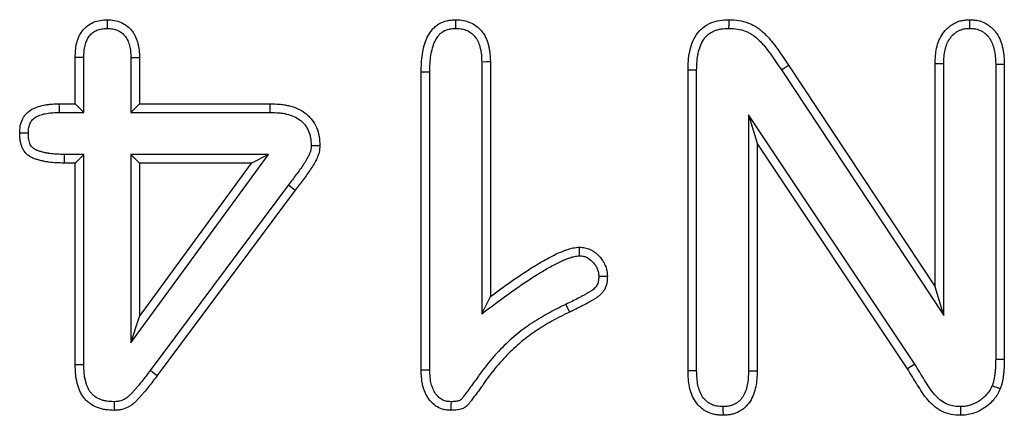
# Model space of a CAD drawing. Extents: x -1400 to 22500, y -1500 to 31200.
# Drawn here: x 16412 to 16462, y 16948 to 16968 of the extents above; entities that cross this region are included whole.
import ezdxf

# ---------------------------------------------------------------- set-up
doc = ezdxf.new("R2010")
doc.units = 0
doc.header["$LTSCALE"] = 100
doc.header["$MEASUREMENT"] = 0
doc.layers.add('DUENN', color=4, linetype='CONTINUOUS')

msp = doc.modelspace()

# ---------------------------------------------------------------- linework, layer by layer
at = {"layer": 'DUENN'}
for p, q in [((16459.972, 16968.029), (16459.971, 16968.467)), ((16414.721, 16964.217), (16414.721, 16966.557)), ((16415.158, 16963.78), (16415.158, 16966.55)), ((16417.534, 16966.55), (16417.534, 16963.78)), ((16417.971, 16966.557), (16417.971, 16964.217)), ((16435.284, 16966.342), (16435.284, 16953.6)), ((16435.721, 16966.35), (16435.721, 16954.467)), ((16432.221, 16950.744), (16432.221, 16965.818)), ((16432.658, 16950.752), (16432.658, 16965.813)), ((16445.721, 16950.709), (16445.721, 16965.92)), ((16446.158, 16950.716), (16446.158, 16965.915)), ((16450.444, 16965.926), (16450.807, 16966.17)), ((16450.444, 16965.926), (16458.658, 16953.515)), ((16450.807, 16966.17), (16458.221, 16954.967)), ((16458.221, 16954.967), (16458.221, 16966.236)), ((16458.658, 16953.515), (16458.658, 16966.229)), ((16461.284, 16966.217), (16461.284, 16951.305)), ((16461.721, 16966.225), (16461.721, 16951.303)), ((16413.916, 16964.217), (16414.721, 16964.217)), ((16415.158, 16963.78), (16414.721, 16964.217)), ((16417.534, 16963.78), (16417.971, 16964.217)), ((16417.971, 16964.217), (16424.588, 16964.217)), ((16413.922, 16963.78), (16415.158, 16963.78)), ((16417.534, 16963.78), (16424.581, 16963.78)), ((16448.784, 16963.659), (16449.221, 16962.217)), ((16457.19, 16951.051), (16448.784, 16963.659)), ((16448.784, 16963.659), (16448.784, 16950.716)), ((16449.221, 16962.217), (16449.221, 16950.709)), ((16456.823, 16950.814), (16449.221, 16962.217)), ((16415.158, 16961.653), (16414.16, 16961.653)), ((16415.158, 16961.653), (16414.721, 16961.217)), ((16415.158, 16951.016), (16415.158, 16961.653)), ((16417.534, 16961.653), (16417.971, 16961.217)), ((16424.5, 16961.653), (16417.534, 16961.653)), ((16417.534, 16952.13), (16424.5, 16961.653)), ((16417.534, 16961.653), (16417.534, 16952.13)), ((16424.5, 16961.653), (16423.639, 16961.217)), ((16414.721, 16961.217), (16414.155, 16961.217)), ((16414.721, 16951.01), (16414.721, 16961.217)), ((16417.971, 16961.217), (16417.971, 16953.467)), ((16423.639, 16961.217), (16417.971, 16961.217)), ((16417.971, 16953.467), (16423.639, 16961.217)), ((16425.505, 16960.117), (16418.52, 16950.737)), ((16425.854, 16959.853), (16418.869, 16950.475)), ((16425.505, 16960.117), (16425.854, 16959.853)), ((16458.658, 16953.515), (16458.221, 16954.967)), ((16435.284, 16953.6), (16435.721, 16954.467)), ((16439.538, 16954.074), (16439.729, 16953.682)), ((16417.534, 16952.13), (16417.971, 16953.467)), ((16457.19, 16951.051), (16456.823, 16950.814))]:
    msp.add_line(p, q, dxfattribs=at)
at = {"layer": 'DUENN', "flags": 128}
for points in [[(16416.347, 16968.029), (16416.347, 16968.212), (16416.346, 16968.467)], [(16433.983, 16968.029), (16433.983, 16968.212), (16433.983, 16968.467)], [(16447.794, 16968.03), (16447.795, 16968.248), (16447.795, 16968.467)], [(16415.158, 16966.55), (16414.975, 16966.553), (16414.721, 16966.557)], [(16417.534, 16966.55), (16417.73, 16966.553), (16417.971, 16966.557)], [(16435.284, 16966.342), (16435.503, 16966.346), (16435.721, 16966.35)], [(16432.658, 16965.813), (16432.476, 16965.815), (16432.221, 16965.818)], [(16446.158, 16965.915), (16445.939, 16965.917), (16445.721, 16965.92)], [(16458.658, 16966.229), (16458.462, 16966.232), (16458.221, 16966.236)], [(16461.284, 16966.217), (16461.503, 16966.221), (16461.721, 16966.225)], [(16413.922, 16963.78), (16413.92, 16963.915), (16413.919, 16964.05), (16413.916, 16964.217)], [(16424.581, 16963.78), (16424.585, 16963.998), (16424.588, 16964.217)], [(16412.35, 16962.729), (16412.172, 16962.729), (16411.912, 16962.728)], [(16426.659, 16962.102), (16426.877, 16962.101), (16427.096, 16962.1)], [(16414.16, 16961.653), (16414.158, 16961.476), (16414.155, 16961.217)], [(16440.235, 16956.529), (16440.233, 16956.663), (16440.231, 16956.798), (16440.229, 16956.967)], [(16415.158, 16951.016), (16414.939, 16951.013), (16414.721, 16951.01)], [(16461.284, 16951.305), (16461.503, 16951.304), (16461.721, 16951.303)], [(16418.52, 16950.737), (16418.625, 16950.658), (16418.73, 16950.579), (16418.869, 16950.475)], [(16432.658, 16950.752), (16432.509, 16950.749), (16432.365, 16950.747), (16432.221, 16950.744)], [(16446.158, 16950.716), (16445.969, 16950.713), (16445.721, 16950.709)], [(16448.784, 16950.716), (16448.967, 16950.713), (16449.221, 16950.709)], [(16416.693, 16949.154), (16416.695, 16948.935), (16416.698, 16948.717)], [(16433.731, 16949.154), (16433.729, 16949.005), (16433.727, 16948.861), (16433.725, 16948.717)], [(16447.49, 16948.904), (16447.49, 16948.721), (16447.491, 16948.467)], [(16459.498, 16948.904), (16459.498, 16948.685), (16459.498, 16948.467)]]:
    msp.add_lwpolyline(points, dxfattribs=at)
at = {"layer": 'DUENN'}
for points, knots in [([(16414.721, 16966.557), (16414.728, 16966.793), (16414.738, 16967.03), (16414.819, 16967.375), (16414.857, 16967.49), (16414.954, 16967.707), (16415.014, 16967.81), (16415.161, 16968), (16415.245, 16968.083), (16415.433, 16968.228), (16415.537, 16968.29), (16415.755, 16968.383), (16415.872, 16968.415), (16416.107, 16968.454), (16416.227, 16968.46), (16416.346, 16968.467)], [0, 0, 0, 0, 0.25, 0.25, 0.375, 0.375, 0.5, 0.5, 0.625, 0.625, 0.75, 0.75, 0.875, 0.875, 1, 1, 1, 1]), ([(16416.346, 16968.467), (16416.464, 16968.461), (16416.583, 16968.455), (16416.815, 16968.414), (16416.93, 16968.379), (16417.146, 16968.282), (16417.248, 16968.22), (16417.435, 16968.075), (16417.52, 16967.991), (16417.63, 16967.852), (16417.664, 16967.803), (16417.725, 16967.701), (16417.752, 16967.649), (16417.826, 16967.488), (16417.864, 16967.375), (16417.908, 16967.203), (16417.92, 16967.145), (16417.94, 16967.028), (16417.948, 16966.97), (16417.964, 16966.793), (16417.968, 16966.675), (16417.971, 16966.557)], [0, 0, 0, 0, 0.125, 0.125, 0.25, 0.25, 0.375, 0.375, 0.5, 0.5, 0.5625, 0.5625, 0.625, 0.625, 0.75, 0.75, 0.8125, 0.8125, 0.875, 0.875, 1, 1, 1, 1]), ([(16432.221, 16965.818), (16432.224, 16965.968), (16432.228, 16966.119), (16432.245, 16966.418), (16432.259, 16966.568), (16432.304, 16966.865), (16432.335, 16967.013), (16432.415, 16967.302), (16432.467, 16967.444), (16432.598, 16967.714), (16432.679, 16967.843), (16432.824, 16968.015), (16432.877, 16968.069), (16432.991, 16968.167), (16433.053, 16968.211), (16433.247, 16968.328), (16433.389, 16968.384), (16433.572, 16968.425), (16433.609, 16968.432), (16433.683, 16968.443), (16433.72, 16968.447), (16433.832, 16968.458), (16433.908, 16968.462), (16433.983, 16968.467)], [0, 0, 0, 0, 0.125, 0.125, 0.25, 0.25, 0.375, 0.375, 0.5, 0.5, 0.625, 0.625, 0.6875, 0.6875, 0.75, 0.75, 0.875, 0.875, 0.90625, 0.90625, 0.9375, 0.9375, 1, 1, 1, 1]), ([(16433.983, 16968.467), (16434.112, 16968.46), (16434.241, 16968.453), (16434.495, 16968.406), (16434.62, 16968.367), (16434.854, 16968.258), (16434.964, 16968.188), (16435.164, 16968.024), (16435.254, 16967.929), (16435.406, 16967.72), (16435.469, 16967.606), (16435.571, 16967.368), (16435.61, 16967.245), (16435.655, 16967.056), (16435.667, 16966.992), (16435.688, 16966.865), (16435.695, 16966.801), (16435.712, 16966.608), (16435.717, 16966.479), (16435.721, 16966.35)], [0, 0, 0, 0, 0.125, 0.125, 0.25, 0.25, 0.375, 0.375, 0.5, 0.5, 0.625, 0.625, 0.75, 0.75, 0.8125, 0.8125, 0.875, 0.875, 1, 1, 1, 1]), ([(16445.721, 16965.92), (16445.725, 16966.076), (16445.729, 16966.232), (16445.752, 16966.542), (16445.773, 16966.696), (16445.837, 16967.001), (16445.881, 16967.153), (16445.996, 16967.445), (16446.067, 16967.585), (16446.245, 16967.846), (16446.349, 16967.962), (16446.591, 16968.16), (16446.73, 16968.24), (16447.019, 16968.361), (16447.173, 16968.406), (16447.482, 16968.455), (16447.638, 16968.461), (16447.795, 16968.467)], [0, 0, 0, 0, 0.125, 0.125, 0.25, 0.25, 0.375, 0.375, 0.5, 0.5, 0.625, 0.625, 0.75, 0.75, 0.875, 0.875, 1, 1, 1, 1]), ([(16447.795, 16968.467), (16447.962, 16968.459), (16448.128, 16968.452), (16448.456, 16968.402), (16448.618, 16968.358), (16448.852, 16968.269), (16448.928, 16968.236), (16449.076, 16968.16), (16449.148, 16968.117), (16449.285, 16968.024), (16449.351, 16967.973), (16449.479, 16967.866), (16449.541, 16967.811), (16449.662, 16967.696), (16449.72, 16967.637), (16449.834, 16967.516), (16449.888, 16967.453), (16450.046, 16967.26), (16450.145, 16967.126), (16450.338, 16966.855), (16450.432, 16966.718), (16450.62, 16966.444), (16450.713, 16966.307), (16450.807, 16966.17)], [0, 0, 0, 0, 0.125, 0.125, 0.25, 0.25, 0.3125, 0.3125, 0.375, 0.375, 0.4375, 0.4375, 0.5, 0.5, 0.5625, 0.5625, 0.625, 0.625, 0.75, 0.75, 0.875, 0.875, 1, 1, 1, 1]), ([(16458.221, 16966.236), (16458.226, 16966.369), (16458.23, 16966.502), (16458.252, 16966.768), (16458.269, 16966.9), (16458.325, 16967.161), (16458.365, 16967.289), (16458.468, 16967.535), (16458.531, 16967.653), (16458.683, 16967.872), (16458.772, 16967.973), (16458.921, 16968.106), (16458.974, 16968.147), (16459.083, 16968.224), (16459.14, 16968.259), (16459.258, 16968.321), (16459.319, 16968.348), (16459.444, 16968.394), (16459.509, 16968.412), (16459.607, 16968.432), (16459.639, 16968.438), (16459.705, 16968.447), (16459.738, 16968.451), (16459.838, 16968.46), (16459.904, 16968.463), (16459.971, 16968.467)], [0, 0, 0, 0, 0.125, 0.125, 0.25, 0.25, 0.375, 0.375, 0.5, 0.5, 0.625, 0.625, 0.6875, 0.6875, 0.75, 0.75, 0.8125, 0.8125, 0.875, 0.875, 0.90625, 0.90625, 0.9375, 0.9375, 1, 1, 1, 1]), ([(16459.971, 16968.467), (16460.038, 16968.463), (16460.105, 16968.46), (16460.205, 16968.452), (16460.238, 16968.448), (16460.304, 16968.439), (16460.337, 16968.434), (16460.501, 16968.4), (16460.629, 16968.354), (16460.807, 16968.261), (16460.865, 16968.226), (16460.975, 16968.15), (16461.028, 16968.109), (16461.128, 16968.02), (16461.175, 16967.972), (16461.263, 16967.871), (16461.304, 16967.818), (16461.416, 16967.651), (16461.477, 16967.531), (16461.575, 16967.282), (16461.614, 16967.153), (16461.657, 16966.957), (16461.669, 16966.891), (16461.688, 16966.758), (16461.696, 16966.692), (16461.712, 16966.492), (16461.717, 16966.358), (16461.721, 16966.225)], [0, 0, 0, 0, 0.0625, 0.0625, 0.09375, 0.09375, 0.125, 0.125, 0.25, 0.25, 0.3125, 0.3125, 0.375, 0.375, 0.4375, 0.4375, 0.5, 0.5, 0.625, 0.625, 0.75, 0.75, 0.8125, 0.8125, 0.875, 0.875, 1, 1, 1, 1]), ([(16415.158, 16966.55), (16415.161, 16966.666), (16415.165, 16966.775), (16415.178, 16966.926), (16415.184, 16966.975), (16415.198, 16967.071), (16415.207, 16967.118), (16415.261, 16967.347), (16415.334, 16967.51), (16415.46, 16967.673), (16415.487, 16967.703), (16415.544, 16967.76), (16415.575, 16967.787), (16415.673, 16967.862), (16415.745, 16967.904), (16415.894, 16967.967), (16415.975, 16967.99), (16416.143, 16968.017), (16416.237, 16968.023), (16416.347, 16968.029)], [0.0023406, 0.0023406, 0.0023406, 0.0023406, 0.125, 0.125, 0.1875, 0.1875, 0.25, 0.25, 0.5, 0.5, 0.5625, 0.5625, 0.625, 0.625, 0.75, 0.75, 0.875, 0.875, 0.9921189, 0.9921189, 0.9921189, 0.9921189]), ([(16416.347, 16968.029), (16416.456, 16968.024), (16416.547, 16968.018), (16416.704, 16967.99), (16416.784, 16967.966), (16416.935, 16967.898), (16417.008, 16967.854), (16417.14, 16967.751), (16417.199, 16967.693), (16417.275, 16967.596), (16417.299, 16967.562), (16417.342, 16967.49), (16417.361, 16967.453), (16417.416, 16967.334), (16417.447, 16967.244), (16417.482, 16967.106), (16417.492, 16967.06), (16417.508, 16966.966), (16417.514, 16966.92), (16417.527, 16966.773), (16417.531, 16966.666), (16417.534, 16966.55)], [0.0078792, 0.0078792, 0.0078792, 0.0078792, 0.125, 0.125, 0.25, 0.25, 0.375, 0.375, 0.5, 0.5, 0.5625, 0.5625, 0.625, 0.625, 0.75, 0.75, 0.8125, 0.8125, 0.875, 0.875, 0.9978011, 0.9978011, 0.9978011, 0.9978011]), ([(16432.658, 16965.813), (16432.661, 16965.962), (16432.664, 16966.106), (16432.68, 16966.383), (16432.693, 16966.518), (16432.734, 16966.784), (16432.761, 16966.916), (16432.83, 16967.164), (16432.873, 16967.28), (16432.977, 16967.495), (16433.04, 16967.594), (16433.144, 16967.717), (16433.18, 16967.754), (16433.257, 16967.819), (16433.298, 16967.849), (16433.43, 16967.929), (16433.529, 16967.967), (16433.657, 16967.996), (16433.683, 16968.001), (16433.739, 16968.01), (16433.769, 16968.013), (16433.856, 16968.022), (16433.917, 16968.026), (16433.983, 16968.029)], [0.0013228, 0.0013228, 0.0013228, 0.0013228, 0.125, 0.125, 0.25, 0.25, 0.375, 0.375, 0.5, 0.5, 0.625, 0.625, 0.6875, 0.6875, 0.75, 0.75, 0.875, 0.875, 0.90625, 0.90625, 0.9375, 0.9375, 0.9932899, 0.9932899, 0.9932899, 0.9932899]), ([(16433.983, 16968.029), (16434.103, 16968.023), (16434.204, 16968.016), (16434.381, 16967.983), (16434.47, 16967.956), (16434.635, 16967.878), (16434.715, 16967.828), (16434.859, 16967.709), (16434.922, 16967.643), (16435.032, 16967.491), (16435.079, 16967.408), (16435.158, 16967.223), (16435.19, 16967.122), (16435.227, 16966.966), (16435.238, 16966.914), (16435.255, 16966.807), (16435.261, 16966.754), (16435.276, 16966.587), (16435.28, 16966.469), (16435.284, 16966.342)], [0.0077316, 0.0077316, 0.0077316, 0.0077316, 0.125, 0.125, 0.25, 0.25, 0.375, 0.375, 0.5, 0.5, 0.625, 0.625, 0.75, 0.75, 0.8125, 0.8125, 0.875, 0.875, 0.997673, 0.997673, 0.997673, 0.997673]), ([(16446.158, 16965.915), (16446.162, 16966.069), (16446.165, 16966.216), (16446.181, 16966.426), (16446.188, 16966.494), (16446.207, 16966.629), (16446.219, 16966.696), (16446.261, 16966.894), (16446.299, 16967.022), (16446.393, 16967.261), (16446.451, 16967.373), (16446.551, 16967.521), (16446.587, 16967.566), (16446.664, 16967.651), (16446.705, 16967.69), (16446.792, 16967.76), (16446.837, 16967.791), (16446.936, 16967.849), (16446.99, 16967.875), (16447.102, 16967.922), (16447.16, 16967.943), (16447.277, 16967.976), (16447.336, 16967.989), (16447.511, 16968.017), (16447.644, 16968.024), (16447.794, 16968.03)], [0.0014048, 0.0014048, 0.0014048, 0.0014048, 0.125, 0.125, 0.1875, 0.1875, 0.25, 0.25, 0.375, 0.375, 0.5, 0.5, 0.5625, 0.5625, 0.625, 0.625, 0.6875, 0.6875, 0.75, 0.75, 0.8125, 0.8125, 0.875, 0.875, 0.9952668, 0.9952668, 0.9952668, 0.9952668]), ([(16447.794, 16968.03), (16447.954, 16968.023), (16448.097, 16968.015), (16448.358, 16967.975), (16448.491, 16967.939), (16448.682, 16967.867), (16448.744, 16967.839), (16448.861, 16967.779), (16448.916, 16967.747), (16449.026, 16967.672), (16449.081, 16967.63), (16449.191, 16967.538), (16449.247, 16967.488), (16449.355, 16967.386), (16449.407, 16967.333), (16449.507, 16967.225), (16449.556, 16967.17), (16449.699, 16966.995), (16449.792, 16966.869), (16449.979, 16966.606), (16450.072, 16966.471), (16450.258, 16966.199), (16450.351, 16966.062), (16450.444, 16965.926)], [0.0044566, 0.0044566, 0.0044566, 0.0044566, 0.125, 0.125, 0.25, 0.25, 0.3125, 0.3125, 0.375, 0.375, 0.4375, 0.4375, 0.5, 0.5, 0.5625, 0.5625, 0.625, 0.625, 0.75, 0.75, 0.875, 0.875, 0.999206, 0.999206, 0.999206, 0.999206]), ([(16458.658, 16966.229), (16458.662, 16966.359), (16458.667, 16966.483), (16458.686, 16966.719), (16458.701, 16966.831), (16458.747, 16967.046), (16458.778, 16967.146), (16458.86, 16967.339), (16458.91, 16967.432), (16459.024, 16967.597), (16459.087, 16967.669), (16459.199, 16967.768), (16459.239, 16967.799), (16459.32, 16967.856), (16459.361, 16967.882), (16459.445, 16967.926), (16459.487, 16967.945), (16459.574, 16967.976), (16459.618, 16967.989), (16459.686, 16968.003), (16459.708, 16968.007), (16459.757, 16968.013), (16459.783, 16968.016), (16459.86, 16968.023), (16459.914, 16968.026), (16459.972, 16968.029)], [0.0023499, 0.0023499, 0.0023499, 0.0023499, 0.125, 0.125, 0.25, 0.25, 0.375, 0.375, 0.5, 0.5, 0.625, 0.625, 0.6875, 0.6875, 0.75, 0.75, 0.8125, 0.8125, 0.875, 0.875, 0.90625, 0.90625, 0.9375, 0.9375, 0.9931826, 0.9931826, 0.9931826, 0.9931826]), ([(16459.972, 16968.029), (16460.03, 16968.027), (16460.085, 16968.024), (16460.162, 16968.017), (16460.188, 16968.014), (16460.237, 16968.007), (16460.259, 16968.004), (16460.371, 16967.981), (16460.461, 16967.948), (16460.589, 16967.882), (16460.631, 16967.857), (16460.712, 16967.801), (16460.751, 16967.77), (16460.825, 16967.705), (16460.859, 16967.671), (16460.922, 16967.599), (16460.95, 16967.561), (16461.033, 16967.438), (16461.081, 16967.344), (16461.16, 16967.145), (16461.192, 16967.038), (16461.228, 16966.873), (16461.238, 16966.817), (16461.255, 16966.705), (16461.261, 16966.648), (16461.276, 16966.473), (16461.28, 16966.349), (16461.284, 16966.217)], [0.0067825, 0.0067825, 0.0067825, 0.0067825, 0.0625, 0.0625, 0.09375, 0.09375, 0.125, 0.125, 0.25, 0.25, 0.3125, 0.3125, 0.375, 0.375, 0.4375, 0.4375, 0.5, 0.5, 0.625, 0.625, 0.75, 0.75, 0.8125, 0.8125, 0.875, 0.875, 0.9978176, 0.9978176, 0.9978176, 0.9978176]), ([(16411.912, 16962.728), (16411.917, 16962.847), (16411.923, 16962.967), (16411.962, 16963.201), (16411.997, 16963.316), (16412.074, 16963.478), (16412.104, 16963.53), (16412.171, 16963.628), (16412.209, 16963.674), (16412.333, 16963.803), (16412.429, 16963.876), (16412.635, 16963.995), (16412.746, 16964.041), (16412.972, 16964.113), (16413.089, 16964.14), (16413.265, 16964.171), (16413.323, 16964.179), (16413.441, 16964.193), (16413.501, 16964.198), (16413.678, 16964.21), (16413.797, 16964.214), (16413.916, 16964.217)], [0, 0, 0, 0, 0.125, 0.125, 0.25, 0.25, 0.3125, 0.3125, 0.375, 0.375, 0.5, 0.5, 0.625, 0.625, 0.75, 0.75, 0.8125, 0.8125, 0.875, 0.875, 1, 1, 1, 1]), ([(16424.588, 16964.217), (16424.744, 16964.212), (16424.899, 16964.207), (16425.131, 16964.187), (16425.208, 16964.178), (16425.362, 16964.155), (16425.439, 16964.14), (16425.666, 16964.087), (16425.814, 16964.038), (16426.099, 16963.912), (16426.234, 16963.833), (16426.42, 16963.692), (16426.479, 16963.641), (16426.59, 16963.532), (16426.642, 16963.474), (16426.785, 16963.289), (16426.865, 16963.154), (16426.988, 16962.868), (16427.032, 16962.717), (16427.082, 16962.411), (16427.089, 16962.255), (16427.096, 16962.1)], [0, 0, 0, 0, 0.125, 0.125, 0.1875, 0.1875, 0.25, 0.25, 0.375, 0.375, 0.5, 0.5, 0.5625, 0.5625, 0.625, 0.625, 0.75, 0.75, 0.875, 0.875, 1, 1, 1, 1]), ([(16412.35, 16962.729), (16412.354, 16962.84), (16412.36, 16962.934), (16412.387, 16963.092), (16412.41, 16963.168), (16412.459, 16963.269), (16412.477, 16963.302), (16412.518, 16963.362), (16412.541, 16963.389), (16412.617, 16963.468), (16412.678, 16963.516), (16412.821, 16963.598), (16412.902, 16963.632), (16413.081, 16963.689), (16413.181, 16963.713), (16413.332, 16963.739), (16413.382, 16963.746), (16413.484, 16963.758), (16413.536, 16963.763), (16413.694, 16963.774), (16413.805, 16963.777), (16413.922, 16963.78)], [0.0065882, 0.0065882, 0.0065882, 0.0065882, 0.125, 0.125, 0.25, 0.25, 0.3125, 0.3125, 0.375, 0.375, 0.5, 0.5, 0.625, 0.625, 0.75, 0.75, 0.8125, 0.8125, 0.875, 0.875, 0.9979743, 0.9979743, 0.9979743, 0.9979743]), ([(16424.581, 16963.78), (16424.734, 16963.775), (16424.88, 16963.77), (16425.086, 16963.753), (16425.153, 16963.745), (16425.285, 16963.725), (16425.351, 16963.712), (16425.542, 16963.667), (16425.665, 16963.627), (16425.893, 16963.525), (16425.999, 16963.463), (16426.142, 16963.355), (16426.186, 16963.317), (16426.27, 16963.235), (16426.309, 16963.19), (16426.417, 16963.051), (16426.478, 16962.948), (16426.572, 16962.728), (16426.607, 16962.611), (16426.645, 16962.38), (16426.652, 16962.249), (16426.659, 16962.102)], [0.0018163, 0.0018163, 0.0018163, 0.0018163, 0.125, 0.125, 0.1875, 0.1875, 0.25, 0.25, 0.375, 0.375, 0.5, 0.5, 0.5625, 0.5625, 0.625, 0.625, 0.75, 0.75, 0.875, 0.875, 0.9940636, 0.9940636, 0.9940636, 0.9940636]), ([(16414.155, 16961.217), (16413.895, 16961.223), (16413.634, 16961.231), (16413.312, 16961.275), (16413.248, 16961.285), (16413.121, 16961.31), (16413.057, 16961.324), (16412.963, 16961.348), (16412.931, 16961.356), (16412.869, 16961.374), (16412.837, 16961.383), (16412.744, 16961.411), (16412.682, 16961.431), (16412.561, 16961.48), (16412.502, 16961.508), (16412.389, 16961.573), (16412.335, 16961.611), (16412.262, 16961.675), (16412.239, 16961.698), (16412.195, 16961.746), (16412.174, 16961.772), (16412.117, 16961.851), (16412.083, 16961.907), (16412.027, 16962.025), (16412.004, 16962.087), (16411.968, 16962.212), (16411.954, 16962.276), (16411.924, 16962.468), (16411.918, 16962.598), (16411.912, 16962.728)], [0, 0, 0, 0, 0.25, 0.25, 0.3125, 0.3125, 0.375, 0.375, 0.40625, 0.40625, 0.4375, 0.4375, 0.5, 0.5, 0.5625, 0.5625, 0.625, 0.625, 0.65625, 0.65625, 0.6875, 0.6875, 0.75, 0.75, 0.8125, 0.8125, 0.875, 0.875, 1, 1, 1, 1]), ([(16414.16, 16961.653), (16413.903, 16961.66), (16413.661, 16961.668), (16413.379, 16961.706), (16413.324, 16961.715), (16413.213, 16961.737), (16413.157, 16961.75), (16413.073, 16961.771), (16413.044, 16961.778), (16412.988, 16961.794), (16412.959, 16961.802), (16412.878, 16961.827), (16412.829, 16961.843), (16412.74, 16961.879), (16412.7, 16961.898), (16412.63, 16961.939), (16412.599, 16961.96), (16412.562, 16961.993), (16412.551, 16962.003), (16412.529, 16962.028), (16412.518, 16962.041), (16412.487, 16962.084), (16412.467, 16962.118), (16412.433, 16962.19), (16412.418, 16962.23), (16412.393, 16962.315), (16412.383, 16962.359), (16412.361, 16962.499), (16412.355, 16962.606), (16412.35, 16962.729)], [0.001803, 0.001803, 0.001803, 0.001803, 0.25, 0.25, 0.3125, 0.3125, 0.375, 0.375, 0.40625, 0.40625, 0.4375, 0.4375, 0.5, 0.5, 0.5625, 0.5625, 0.625, 0.625, 0.65625, 0.65625, 0.6875, 0.6875, 0.75, 0.75, 0.8125, 0.8125, 0.875, 0.875, 0.9939609, 0.9939609, 0.9939609, 0.9939609]), ([(16426.659, 16962.102), (16426.656, 16962.057), (16426.653, 16962.017), (16426.646, 16961.941), (16426.641, 16961.91), (16426.616, 16961.804), (16426.587, 16961.723), (16426.482, 16961.481), (16426.381, 16961.316), (16426.209, 16961.06), (16426.148, 16960.971), (16426.027, 16960.801), (16425.967, 16960.719), (16425.839, 16960.551), (16425.772, 16960.465), (16425.639, 16960.292), (16425.573, 16960.205), (16425.507, 16960.119), (16425.506, 16960.118), (16425.506, 16960.117), (16425.505, 16960.117)], [0.0085547, 0.0085547, 0.0085547, 0.0085547, 0.0625, 0.0625, 0.125, 0.125, 0.25, 0.25, 0.5, 0.5, 0.625, 0.625, 0.75, 0.75, 0.875, 0.875, 1, 1, 1, 1.0010845, 1.0010845, 1.0010845, 1.0010845]), ([(16427.096, 16962.1), (16427.09, 16961.991), (16427.082, 16961.882), (16427.034, 16961.672), (16426.997, 16961.57), (16426.866, 16961.269), (16426.751, 16961.084), (16426.509, 16960.723), (16426.383, 16960.545), (16426.12, 16960.198), (16425.986, 16960.026), (16425.854, 16959.853)], [0, 0, 0, 0, 0.125, 0.125, 0.25, 0.25, 0.5, 0.5, 0.75, 0.75, 1, 1, 1, 1]), ([(16435.721, 16954.467), (16436.07, 16954.725), (16436.419, 16954.983), (16437.13, 16955.48), (16437.491, 16955.721), (16438.043, 16956.064), (16438.229, 16956.176), (16438.606, 16956.39), (16438.797, 16956.494), (16439.09, 16956.635), (16439.189, 16956.68), (16439.339, 16956.743), (16439.389, 16956.764), (16439.49, 16956.803), (16439.541, 16956.822), (16439.695, 16956.876), (16439.8, 16956.908), (16440.012, 16956.948), (16440.12, 16956.957), (16440.229, 16956.967)], [0, 0, 0, 0, 0.25, 0.25, 0.5, 0.5, 0.625, 0.625, 0.75, 0.75, 0.8125, 0.8125, 0.84375, 0.84375, 0.875, 0.875, 0.9375, 0.9375, 1, 1, 1, 1]), ([(16440.229, 16956.967), (16440.276, 16956.964), (16440.323, 16956.961), (16440.416, 16956.953), (16440.462, 16956.947), (16440.6, 16956.919), (16440.69, 16956.888), (16440.944, 16956.766), (16441.093, 16956.648), (16441.287, 16956.444), (16441.347, 16956.371), (16441.451, 16956.215), (16441.496, 16956.133), (16441.57, 16955.96), (16441.599, 16955.87), (16441.633, 16955.686), (16441.638, 16955.592), (16441.643, 16955.498)], [0, 0, 0, 0, 0.0625, 0.0625, 0.125, 0.125, 0.25, 0.25, 0.5, 0.5, 0.625, 0.625, 0.75, 0.75, 0.875, 0.875, 1, 1, 1, 1]), ([(16435.284, 16953.6), (16435.516, 16953.772), (16435.749, 16953.944), (16435.981, 16954.116), (16436.33, 16954.374), (16436.674, 16954.628), (16437.375, 16955.118), (16437.73, 16955.355), (16438.27, 16955.691), (16438.451, 16955.8), (16438.816, 16956.007), (16439, 16956.106), (16439.274, 16956.239), (16439.366, 16956.281), (16439.505, 16956.34), (16439.551, 16956.358), (16439.645, 16956.395), (16439.692, 16956.412), (16439.827, 16956.46), (16439.911, 16956.484), (16440.057, 16956.512), (16440.14, 16956.52), (16440.235, 16956.529)], [-0.166259, -0.166259, -0.166259, -0.166259, 0, 0, 0, 0.25, 0.25, 0.5, 0.5, 0.625, 0.625, 0.75, 0.75, 0.8125, 0.8125, 0.84375, 0.84375, 0.875, 0.875, 0.9375, 0.9375, 0.993949, 0.993949, 0.993949, 0.993949]), ([(16440.235, 16956.529), (16440.27, 16956.527), (16440.301, 16956.525), (16440.365, 16956.519), (16440.395, 16956.515), (16440.474, 16956.499), (16440.53, 16956.48), (16440.695, 16956.4), (16440.806, 16956.315), (16440.956, 16956.158), (16441, 16956.104), (16441.073, 16955.995), (16441.105, 16955.937), (16441.158, 16955.813), (16441.176, 16955.753), (16441.196, 16955.648), (16441.201, 16955.58), (16441.206, 16955.496)], [0.01418, 0.01418, 0.01418, 0.01418, 0.0625, 0.0625, 0.125, 0.125, 0.25, 0.25, 0.5, 0.5, 0.625, 0.625, 0.75, 0.75, 0.875, 0.875, 0.9903234, 0.9903234, 0.9903234, 0.9903234]), ([(16441.206, 16955.496), (16441.203, 16955.446), (16441.201, 16955.399), (16441.193, 16955.31), (16441.188, 16955.269), (16441.166, 16955.155), (16441.141, 16955.086), (16441.091, 16954.997), (16441.073, 16954.97), (16441.032, 16954.919), (16441.007, 16954.894), (16440.951, 16954.844), (16440.919, 16954.82), (16440.844, 16954.768), (16440.8, 16954.741), (16440.704, 16954.683), (16440.655, 16954.653), (16440.558, 16954.596), (16440.509, 16954.568), (16440.363, 16954.487), (16440.264, 16954.434), (16439.961, 16954.278), (16439.751, 16954.177), (16439.539, 16954.075), (16439.539, 16954.075), (16439.538, 16954.075), (16439.538, 16954.074)], [0.0078036, 0.0078036, 0.0078036, 0.0078036, 0.0625, 0.0625, 0.125, 0.125, 0.25, 0.25, 0.3125, 0.3125, 0.375, 0.375, 0.4375, 0.4375, 0.5, 0.5, 0.5625, 0.5625, 0.625, 0.625, 0.75, 0.75, 1, 1, 1, 1.0005396, 1.0005396, 1.0005396, 1.0005396]), ([(16441.643, 16955.498), (16441.64, 16955.439), (16441.638, 16955.38), (16441.628, 16955.263), (16441.621, 16955.204), (16441.586, 16955.031), (16441.547, 16954.918), (16441.461, 16954.763), (16441.428, 16954.714), (16441.354, 16954.622), (16441.312, 16954.58), (16441.224, 16954.502), (16441.176, 16954.467), (16441.079, 16954.4), (16441.029, 16954.369), (16440.928, 16954.308), (16440.878, 16954.278), (16440.776, 16954.218), (16440.725, 16954.189), (16440.571, 16954.103), (16440.467, 16954.047), (16440.153, 16953.886), (16439.941, 16953.784), (16439.729, 16953.682)], [0, 0, 0, 0, 0.0625, 0.0625, 0.125, 0.125, 0.25, 0.25, 0.3125, 0.3125, 0.375, 0.375, 0.4375, 0.4375, 0.5, 0.5, 0.5625, 0.5625, 0.625, 0.625, 0.75, 0.75, 1, 1, 1, 1]), ([(16441.206, 16955.496), (16441.25, 16955.496), (16441.295, 16955.496), (16441.34, 16955.497), (16441.385, 16955.497), (16441.43, 16955.497), (16441.474, 16955.497), (16441.531, 16955.497), (16441.587, 16955.498), (16441.643, 16955.498)], [0, 0, 0, 0, 0.000392557, 0.000392557, 0.000392557, 0.000785114, 0.000785114, 0.000785114, 0.001277203, 0.001277203, 0.001277203, 0.001277203]), ([(16439.538, 16954.074), (16439.537, 16954.074), (16439.537, 16954.074), (16439.537, 16954.074), (16439.238, 16953.927), (16438.93, 16953.776), (16438.325, 16953.442), (16438.03, 16953.264), (16437.596, 16952.972), (16437.453, 16952.87), (16437.174, 16952.657), (16437.038, 16952.547), (16436.639, 16952.204), (16436.39, 16951.964), (16436.031, 16951.586), (16435.914, 16951.457), (16435.687, 16951.194), (16435.578, 16951.06), (16435.364, 16950.788), (16435.26, 16950.649), (16435.108, 16950.435), (16435.06, 16950.364), (16434.992, 16950.266), (16434.97, 16950.235), (16434.923, 16950.172), (16434.899, 16950.139), (16434.85, 16950.072), (16434.824, 16950.036), (16434.772, 16949.965), (16434.748, 16949.931), (16434.701, 16949.865), (16434.679, 16949.835), (16434.632, 16949.773), (16434.608, 16949.74), (16434.556, 16949.672), (16434.529, 16949.635), (16434.479, 16949.566), (16434.456, 16949.535), (16434.411, 16949.475), (16434.387, 16949.445), (16434.349, 16949.397), (16434.336, 16949.38), (16434.312, 16949.349), (16434.3, 16949.335), (16434.278, 16949.307), (16434.267, 16949.294), (16434.249, 16949.273), (16434.242, 16949.265), (16434.223, 16949.247), (16434.212, 16949.237), (16434.198, 16949.228), (16434.195, 16949.226), (16434.186, 16949.221), (16434.18, 16949.218), (16434.157, 16949.208), (16434.134, 16949.201), (16434.056, 16949.18), (16433.998, 16949.17), (16433.874, 16949.159), (16433.807, 16949.156), (16433.731, 16949.154)], [-0.000191, -0.000191, -0.000191, -0.000191, 0, 0, 0, 0.125, 0.125, 0.25, 0.25, 0.3125, 0.3125, 0.375, 0.375, 0.5, 0.5, 0.5625, 0.5625, 0.625, 0.625, 0.6875, 0.6875, 0.71875, 0.71875, 0.734375, 0.734375, 0.75, 0.75, 0.765625, 0.765625, 0.78125, 0.78125, 0.796875, 0.796875, 0.8125, 0.8125, 0.828125, 0.828125, 0.84375, 0.84375, 0.859375, 0.859375, 0.8671875, 0.8671875, 0.875, 0.875, 0.8828125, 0.8828125, 0.890625, 0.890625, 0.90625, 0.90625, 0.9140625, 0.9140625, 0.921875, 0.921875, 0.9375, 0.9375, 0.96875, 0.96875, 0.9975273, 0.9975273, 0.9975273, 0.9975273]), ([(16439.729, 16953.682), (16439.43, 16953.535), (16439.13, 16953.388), (16438.547, 16953.066), (16438.261, 16952.893), (16437.846, 16952.614), (16437.711, 16952.517), (16437.446, 16952.315), (16437.316, 16952.21), (16436.937, 16951.884), (16436.696, 16951.653), (16436.352, 16951.291), (16436.24, 16951.167), (16436.023, 16950.914), (16435.918, 16950.785), (16435.712, 16950.523), (16435.611, 16950.39), (16435.467, 16950.186), (16435.42, 16950.117), (16435.348, 16950.015), (16435.324, 16949.981), (16435.275, 16949.913), (16435.251, 16949.88), (16435.201, 16949.813), (16435.176, 16949.779), (16435.128, 16949.712), (16435.104, 16949.678), (16435.055, 16949.61), (16435.031, 16949.576), (16434.981, 16949.509), (16434.956, 16949.476), (16434.906, 16949.41), (16434.881, 16949.376), (16434.832, 16949.309), (16434.807, 16949.275), (16434.757, 16949.209), (16434.731, 16949.176), (16434.693, 16949.127), (16434.68, 16949.11), (16434.654, 16949.078), (16434.641, 16949.061), (16434.615, 16949.029), (16434.602, 16949.013), (16434.574, 16948.982), (16434.56, 16948.966), (16434.516, 16948.922), (16434.484, 16948.894), (16434.433, 16948.859), (16434.415, 16948.848), (16434.378, 16948.828), (16434.359, 16948.82), (16434.301, 16948.796), (16434.261, 16948.783), (16434.14, 16948.75), (16434.057, 16948.737), (16433.892, 16948.722), (16433.808, 16948.719), (16433.725, 16948.717)], [0, 0, 0, 0, 0.125, 0.125, 0.25, 0.25, 0.3125, 0.3125, 0.375, 0.375, 0.5, 0.5, 0.5625, 0.5625, 0.625, 0.625, 0.6875, 0.6875, 0.71875, 0.71875, 0.734375, 0.734375, 0.75, 0.75, 0.765625, 0.765625, 0.78125, 0.78125, 0.796875, 0.796875, 0.8125, 0.8125, 0.828125, 0.828125, 0.84375, 0.84375, 0.859375, 0.859375, 0.867188, 0.867188, 0.875, 0.875, 0.882812, 0.882812, 0.890625, 0.890625, 0.90625, 0.90625, 0.914062, 0.914062, 0.921875, 0.921875, 0.9375, 0.9375, 0.96875, 0.96875, 1, 1, 1, 1]), ([(16416.698, 16948.717), (16416.553, 16948.722), (16416.408, 16948.727), (16416.194, 16948.757), (16416.123, 16948.771), (16415.983, 16948.808), (16415.915, 16948.83), (16415.712, 16948.909), (16415.583, 16948.976), (16415.407, 16949.103), (16415.352, 16949.15), (16415.248, 16949.25), (16415.199, 16949.304), (16415.111, 16949.419), (16415.071, 16949.48), (16415, 16949.605), (16414.968, 16949.67), (16414.912, 16949.803), (16414.887, 16949.872), (16414.844, 16950.009), (16414.825, 16950.079), (16414.792, 16950.22), (16414.778, 16950.291), (16414.756, 16950.434), (16414.748, 16950.505), (16414.729, 16950.721), (16414.725, 16950.865), (16414.721, 16951.01)], [0, 0, 0, 0, 0.125, 0.125, 0.1875, 0.1875, 0.25, 0.25, 0.375, 0.375, 0.4375, 0.4375, 0.5, 0.5, 0.5625, 0.5625, 0.625, 0.625, 0.6875, 0.6875, 0.75, 0.75, 0.8125, 0.8125, 0.875, 0.875, 1, 1, 1, 1]), ([(16416.693, 16949.154), (16416.556, 16949.159), (16416.434, 16949.164), (16416.271, 16949.187), (16416.218, 16949.198), (16416.11, 16949.226), (16416.057, 16949.243), (16415.901, 16949.304), (16415.806, 16949.354), (16415.679, 16949.446), (16415.64, 16949.479), (16415.566, 16949.55), (16415.533, 16949.587), (16415.471, 16949.668), (16415.441, 16949.712), (16415.388, 16949.806), (16415.364, 16949.855), (16415.32, 16949.959), (16415.3, 16950.014), (16415.264, 16950.129), (16415.248, 16950.189), (16415.22, 16950.309), (16415.208, 16950.369), (16415.189, 16950.491), (16415.182, 16950.551), (16415.166, 16950.74), (16415.162, 16950.873), (16415.158, 16951.016)], [0.005592, 0.005592, 0.005592, 0.005592, 0.125, 0.125, 0.1875, 0.1875, 0.25, 0.25, 0.375, 0.375, 0.4375, 0.4375, 0.5, 0.5, 0.5625, 0.5625, 0.625, 0.625, 0.6875, 0.6875, 0.75, 0.75, 0.8125, 0.8125, 0.875, 0.875, 0.9982615, 0.9982615, 0.9982615, 0.9982615]), ([(16459.498, 16948.904), (16459.348, 16948.91), (16459.218, 16948.917), (16458.997, 16948.959), (16458.884, 16948.997), (16458.667, 16949.103), (16458.563, 16949.171), (16458.365, 16949.331), (16458.272, 16949.423), (16458.097, 16949.628), (16458.014, 16949.74), (16457.852, 16949.982), (16457.77, 16950.113), (16457.607, 16950.376), (16457.525, 16950.51), (16457.359, 16950.778), (16457.276, 16950.911), (16457.194, 16951.045), (16457.192, 16951.047), (16457.191, 16951.049), (16457.19, 16951.051)], [0.0047173, 0.0047173, 0.0047173, 0.0047173, 0.125, 0.125, 0.25, 0.25, 0.375, 0.375, 0.5, 0.5, 0.625, 0.625, 0.75, 0.75, 0.875, 0.875, 1, 1, 1, 1.0018967, 1.0018967, 1.0018967, 1.0018967]), ([(16461.284, 16951.305), (16461.283, 16951.179), (16461.282, 16951.059), (16461.274, 16950.886), (16461.27, 16950.829), (16461.261, 16950.715), (16461.255, 16950.657), (16461.241, 16950.541), (16461.233, 16950.481), (16461.216, 16950.369), (16461.207, 16950.316), (16461.191, 16950.241), (16461.185, 16950.217), (16461.172, 16950.168), (16461.165, 16950.142), (16461.143, 16950.07), (16461.128, 16950.022), (16461.111, 16949.97)], [0.0014099, 0.0014099, 0.0014099, 0.0014099, 0.25, 0.25, 0.375, 0.375, 0.5, 0.5, 0.625, 0.625, 0.75, 0.75, 0.8125, 0.8125, 0.875, 0.875, 0.984145, 0.984145, 0.984145, 0.984145]), ([(16461.721, 16951.303), (16461.72, 16951.176), (16461.719, 16951.05), (16461.71, 16950.861), (16461.706, 16950.799), (16461.696, 16950.673), (16461.689, 16950.61), (16461.674, 16950.485), (16461.666, 16950.422), (16461.647, 16950.297), (16461.636, 16950.235), (16461.616, 16950.143), (16461.609, 16950.112), (16461.593, 16950.051), (16461.585, 16950.021), (16461.557, 16949.93), (16461.538, 16949.87), (16461.518, 16949.81)], [0, 0, 0, 0, 0.25, 0.25, 0.375, 0.375, 0.5, 0.5, 0.625, 0.625, 0.75, 0.75, 0.8125, 0.8125, 0.875, 0.875, 1, 1, 1, 1]), ([(16418.52, 16950.737), (16418.374, 16950.543), (16418.231, 16950.355), (16418.012, 16950.081), (16417.938, 16949.991), (16417.825, 16949.858), (16417.787, 16949.814), (16417.709, 16949.727), (16417.67, 16949.682), (16417.593, 16949.597), (16417.555, 16949.557), (16417.483, 16949.484), (16417.448, 16949.451), (16417.377, 16949.39), (16417.342, 16949.362), (16417.27, 16949.313), (16417.234, 16949.291), (16417.121, 16949.232), (16417.04, 16949.201), (16416.941, 16949.179), (16416.922, 16949.175), (16416.882, 16949.169), (16416.86, 16949.166), (16416.794, 16949.16), (16416.746, 16949.157), (16416.693, 16949.154)], [0.0004984, 0.0004984, 0.0004984, 0.0004984, 0.25, 0.25, 0.375, 0.375, 0.4375, 0.4375, 0.5, 0.5, 0.5625, 0.5625, 0.625, 0.625, 0.6875, 0.6875, 0.75, 0.75, 0.875, 0.875, 0.90625, 0.90625, 0.9375, 0.9375, 0.9932981, 0.9932981, 0.9932981, 0.9932981]), ([(16418.869, 16950.475), (16418.724, 16950.281), (16418.577, 16950.088), (16418.35, 16949.804), (16418.273, 16949.711), (16418.155, 16949.573), (16418.116, 16949.527), (16418.036, 16949.436), (16417.995, 16949.391), (16417.914, 16949.301), (16417.873, 16949.257), (16417.788, 16949.171), (16417.744, 16949.129), (16417.652, 16949.05), (16417.604, 16949.012), (16417.504, 16948.943), (16417.452, 16948.912), (16417.291, 16948.828), (16417.176, 16948.785), (16417.029, 16948.751), (16416.999, 16948.745), (16416.939, 16948.736), (16416.909, 16948.732), (16416.819, 16948.723), (16416.758, 16948.72), (16416.698, 16948.717)], [0, 0, 0, 0, 0.25, 0.25, 0.375, 0.375, 0.4375, 0.4375, 0.5, 0.5, 0.5625, 0.5625, 0.625, 0.625, 0.6875, 0.6875, 0.75, 0.75, 0.875, 0.875, 0.90625, 0.90625, 0.9375, 0.9375, 1, 1, 1, 1]), ([(16433.725, 16948.717), (16433.666, 16948.72), (16433.607, 16948.724), (16433.519, 16948.733), (16433.489, 16948.736), (16433.431, 16948.746), (16433.402, 16948.751), (16433.259, 16948.785), (16433.148, 16948.83), (16432.943, 16948.949), (16432.849, 16949.022), (16432.682, 16949.189), (16432.609, 16949.284), (16432.486, 16949.485), (16432.433, 16949.591), (16432.367, 16949.756), (16432.348, 16949.812), (16432.314, 16949.925), (16432.3, 16949.982), (16432.264, 16950.155), (16432.249, 16950.273), (16432.23, 16950.508), (16432.225, 16950.626), (16432.221, 16950.744)], [0, 0, 0, 0, 0.0625, 0.0625, 0.09375, 0.09375, 0.125, 0.125, 0.25, 0.25, 0.375, 0.375, 0.5, 0.5, 0.625, 0.625, 0.6875, 0.6875, 0.75, 0.75, 0.875, 0.875, 1, 1, 1, 1]), ([(16433.731, 16949.154), (16433.68, 16949.157), (16433.634, 16949.16), (16433.57, 16949.167), (16433.548, 16949.169), (16433.509, 16949.176), (16433.491, 16949.179), (16433.403, 16949.2), (16433.332, 16949.228), (16433.198, 16949.306), (16433.133, 16949.356), (16433.016, 16949.473), (16432.966, 16949.537), (16432.873, 16949.688), (16432.83, 16949.777), (16432.778, 16949.907), (16432.762, 16949.95), (16432.736, 16950.038), (16432.725, 16950.082), (16432.696, 16950.221), (16432.683, 16950.321), (16432.666, 16950.528), (16432.662, 16950.637), (16432.658, 16950.752)], [0.0069868, 0.0069868, 0.0069868, 0.0069868, 0.0625, 0.0625, 0.09375, 0.09375, 0.125, 0.125, 0.25, 0.25, 0.375, 0.375, 0.5, 0.5, 0.625, 0.625, 0.6875, 0.6875, 0.75, 0.75, 0.875, 0.875, 0.997093, 0.997093, 0.997093, 0.997093]), ([(16447.491, 16948.467), (16447.423, 16948.47), (16447.355, 16948.473), (16447.221, 16948.484), (16447.154, 16948.492), (16447.022, 16948.517), (16446.956, 16948.535), (16446.827, 16948.577), (16446.764, 16948.602), (16446.642, 16948.66), (16446.583, 16948.693), (16446.47, 16948.767), (16446.416, 16948.808), (16446.263, 16948.942), (16446.175, 16949.045), (16446.024, 16949.269), (16445.961, 16949.39), (16445.861, 16949.641), (16445.823, 16949.771), (16445.768, 16950.036), (16445.751, 16950.17), (16445.73, 16950.439), (16445.726, 16950.574), (16445.721, 16950.709)], [0, 0, 0, 0, 0.0625, 0.0625, 0.125, 0.125, 0.1875, 0.1875, 0.25, 0.25, 0.3125, 0.3125, 0.375, 0.375, 0.5, 0.5, 0.625, 0.625, 0.75, 0.75, 0.875, 0.875, 1, 1, 1, 1]), ([(16447.49, 16948.904), (16447.431, 16948.907), (16447.375, 16948.91), (16447.267, 16948.919), (16447.216, 16948.925), (16447.123, 16948.943), (16447.075, 16948.955), (16446.982, 16948.986), (16446.935, 16949.005), (16446.846, 16949.047), (16446.804, 16949.07), (16446.725, 16949.122), (16446.689, 16949.149), (16446.583, 16949.243), (16446.518, 16949.317), (16446.405, 16949.485), (16446.356, 16949.579), (16446.276, 16949.778), (16446.246, 16949.881), (16446.201, 16950.102), (16446.186, 16950.217), (16446.167, 16950.458), (16446.162, 16950.584), (16446.158, 16950.716)], [0.0064811, 0.0064811, 0.0064811, 0.0064811, 0.0625, 0.0625, 0.125, 0.125, 0.1875, 0.1875, 0.25, 0.25, 0.3125, 0.3125, 0.375, 0.375, 0.5, 0.5, 0.625, 0.625, 0.75, 0.75, 0.875, 0.875, 0.9977001, 0.9977001, 0.9977001, 0.9977001]), ([(16448.784, 16950.716), (16448.78, 16950.585), (16448.775, 16950.461), (16448.757, 16950.222), (16448.742, 16950.109), (16448.698, 16949.888), (16448.668, 16949.783), (16448.591, 16949.584), (16448.544, 16949.49), (16448.436, 16949.322), (16448.373, 16949.248), (16448.27, 16949.154), (16448.235, 16949.126), (16448.159, 16949.075), (16448.118, 16949.051), (16448.03, 16949.008), (16447.984, 16948.988), (16447.892, 16948.956), (16447.846, 16948.944), (16447.779, 16948.93), (16447.756, 16948.926), (16447.707, 16948.919), (16447.681, 16948.916), (16447.604, 16948.91), (16447.549, 16948.907), (16447.49, 16948.904)], [0.0022775, 0.0022775, 0.0022775, 0.0022775, 0.125, 0.125, 0.25, 0.25, 0.375, 0.375, 0.5, 0.5, 0.625, 0.625, 0.6875, 0.6875, 0.75, 0.75, 0.8125, 0.8125, 0.875, 0.875, 0.90625, 0.90625, 0.9375, 0.9375, 0.9934561, 0.9934561, 0.9934561, 0.9934561]), ([(16449.221, 16950.709), (16449.217, 16950.575), (16449.212, 16950.442), (16449.191, 16950.175), (16449.175, 16950.043), (16449.121, 16949.781), (16449.085, 16949.651), (16448.989, 16949.402), (16448.929, 16949.281), (16448.784, 16949.057), (16448.698, 16948.953), (16448.549, 16948.817), (16448.497, 16948.776), (16448.386, 16948.701), (16448.328, 16948.668), (16448.207, 16948.608), (16448.145, 16948.582), (16448.019, 16948.538), (16447.954, 16948.52), (16447.856, 16948.5), (16447.824, 16948.494), (16447.757, 16948.485), (16447.724, 16948.482), (16447.624, 16948.473), (16447.558, 16948.47), (16447.491, 16948.467)], [0, 0, 0, 0, 0.125, 0.125, 0.25, 0.25, 0.375, 0.375, 0.5, 0.5, 0.625, 0.625, 0.6875, 0.6875, 0.75, 0.75, 0.8125, 0.8125, 0.875, 0.875, 0.90625, 0.90625, 0.9375, 0.9375, 1, 1, 1, 1]), ([(16459.498, 16948.467), (16459.341, 16948.473), (16459.184, 16948.479), (16458.876, 16948.537), (16458.725, 16948.588), (16458.443, 16948.726), (16458.31, 16948.813), (16458.067, 16949.011), (16457.955, 16949.122), (16457.751, 16949.36), (16457.658, 16949.487), (16457.483, 16949.748), (16457.4, 16949.881), (16457.235, 16950.147), (16457.153, 16950.281), (16456.988, 16950.548), (16456.905, 16950.681), (16456.823, 16950.814)], [0, 0, 0, 0, 0.125, 0.125, 0.25, 0.25, 0.375, 0.375, 0.5, 0.5, 0.625, 0.625, 0.75, 0.75, 0.875, 0.875, 1, 1, 1, 1]), ([(16461.111, 16949.97), (16461.07, 16949.881), (16461.035, 16949.808), (16460.98, 16949.717), (16460.958, 16949.684), (16460.908, 16949.616), (16460.881, 16949.581), (16460.792, 16949.477), (16460.733, 16949.414), (16460.61, 16949.304), (16460.54, 16949.251), (16460.391, 16949.152), (16460.316, 16949.108), (16460.165, 16949.036), (16460.085, 16949.005), (16459.918, 16948.953), (16459.836, 16948.933), (16459.685, 16948.913), (16459.598, 16948.908), (16459.498, 16948.904)], [0.0092338, 0.0092338, 0.0092338, 0.0092338, 0.125, 0.125, 0.1875, 0.1875, 0.25, 0.25, 0.375, 0.375, 0.5, 0.5, 0.625, 0.625, 0.75, 0.75, 0.875, 0.875, 0.9930497, 0.9930497, 0.9930497, 0.9930497]), ([(16461.111, 16949.97), (16461.178, 16949.943), (16461.246, 16949.917), (16461.314, 16949.89), (16461.382, 16949.864), (16461.45, 16949.837), (16461.518, 16949.81)], [0, 0, 0, 0, 0.000638619, 0.000638619, 0.000638619, 0.001277238, 0.001277238, 0.001277238, 0.001277238]), ([(16461.518, 16949.81), (16461.473, 16949.713), (16461.429, 16949.615), (16461.347, 16949.478), (16461.317, 16949.434), (16461.253, 16949.348), (16461.219, 16949.306), (16461.116, 16949.183), (16461.042, 16949.105), (16460.883, 16948.962), (16460.797, 16948.898), (16460.619, 16948.779), (16460.526, 16948.725), (16460.333, 16948.632), (16460.233, 16948.593), (16460.029, 16948.53), (16459.924, 16948.505), (16459.712, 16948.475), (16459.605, 16948.471), (16459.498, 16948.467)], [0, 0, 0, 0, 0.125, 0.125, 0.1875, 0.1875, 0.25, 0.25, 0.375, 0.375, 0.5, 0.5, 0.625, 0.625, 0.75, 0.75, 0.875, 0.875, 1, 1, 1, 1])]:
    msp.add_open_spline(points, degree=3, knots=knots, dxfattribs=at)

doc.saveas('drawing.dxf')
